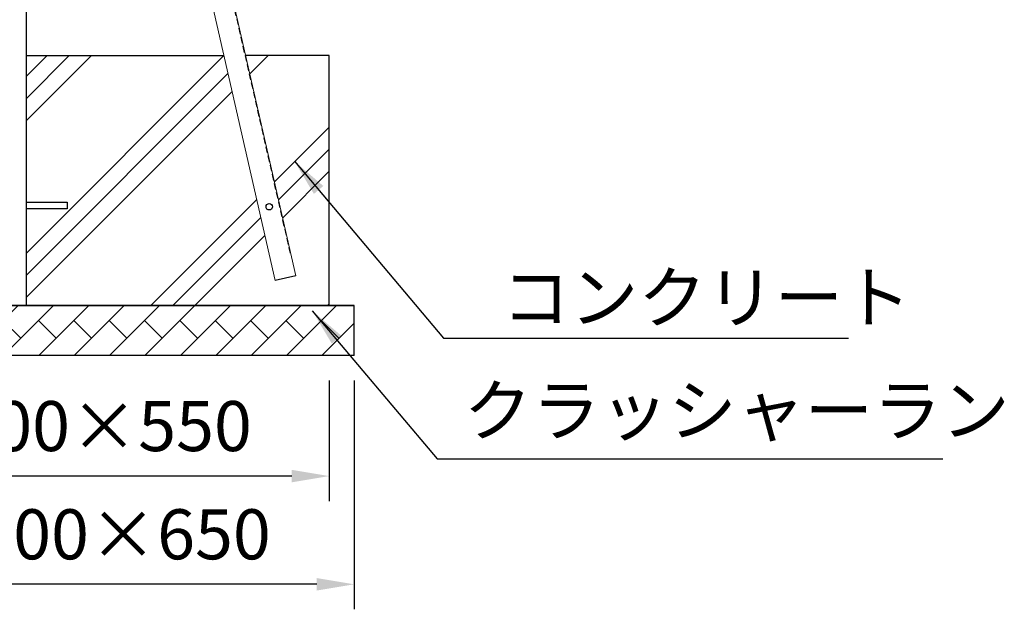
# Model space of a CAD drawing. Extents: x 0 to 21000, y -2002 to 14850.
# Drawn here: x 17393 to 19361, y 2640 to 3819 of the extents above; entities that cross this region are included whole.
import ezdxf

# ---------------------------------------------------------------- set-up
doc = ezdxf.new("R2010")
doc.units = 0
doc.header["$LTSCALE"] = 50
doc.header["$MEASUREMENT"] = 0
doc.linetypes.add('DIMENSION', pattern=[2e-15, 1e-15, 1e-15])
doc.linetypes.add('HIDDEN', pattern=[0.375, 0.25, -0.125])
doc.layers.get('0').update_dxf_attribs({"linetype": 'CONTINUOUS'})
doc.layers.get('Defpoints').update_dxf_attribs({"linetype": 'CONTINUOUS'})
doc.styles.add('STD', font='TXT', dxfattribs={"bigfont": 'BIGFONT'})
doc.dimstyles.new('ASKSTANDARD', dxfattribs={"dimscale": 20, "dimtxt": 2, "dimasz": 1.5, "dimexe": 1, "dimexo": 1, "dimgap": 1, "dimtad": 0, "dimdec": 1, "dimdsep": 46, "dimtxsty": 'STD', "dimcen": 0, "dimclrd": 3, "dimclre": 3, "dimclrt": 3, "dimadec": 0, "dimazin": 0, "dimtfac": 0.7, "dimtdec": 1, "dimtix": 1, "dimtmove": 0, "dimatfit": 3, "dimfxl": 0, "dimtvp": 1, "dimtolj": 1, "dimtzin": 0, "dimarcsym": 0})

# ---------------------------------------------------------------- blocks, each defined once
blk = doc.blocks.new('*D68')
at = {"color": 3, "linetype": 'DIMENSION', "lineweight": -2}
for p, q in [((17061.7, 3097.7), (17061.7, 2640.2)), ((18061.7, 3097.7), (18061.7, 2640.2)), ((17986.7, 2690.2), (17136.7, 2690.2))]:
    blk.add_line(p, q, dxfattribs=at)
at = {"color": 3, "linetype": 'DIMENSION'}
for points in [[(17136.7, 2702.7), (17136.7, 2677.7), (17061.7, 2690.2)], [(17986.7, 2702.7), (17986.7, 2677.7), (18061.7, 2690.2)]]:
    blk.add_solid(points, dxfattribs=at)
at = {"layer": 'Defpoints', "color": 0, "linetype": 'DIMENSION'}
for p in [(17061.7, 3147.7), (18061.7, 3147.7), (17061.7, 2690.2)]:
    blk.add_point(p, dxfattribs=at)
at = {"color": 3, "linetype": 'DIMENSION', "insert": (17561.7, 2790.2), "char_height": 100, "attachment_point": 5, "style": 'STD'}
blk.add_mtext('\\A1;1000×650', dxfattribs=at)
blk = doc.blocks.new('*D69')
at = {"color": 3, "linetype": 'DIMENSION', "lineweight": -2}
for p, q in [((17111.7, 3097.7), (17111.7, 2856.6)), ((18011.7, 3097.7), (18011.7, 2856.6)), ((17936.7, 2906.6), (17186.7, 2906.6))]:
    blk.add_line(p, q, dxfattribs=at)
at = {"color": 3, "linetype": 'DIMENSION'}
for points in [[(17186.7, 2919.1), (17186.7, 2894.1), (17111.7, 2906.6)], [(17936.7, 2919.1), (17936.7, 2894.1), (18011.7, 2906.6)]]:
    blk.add_solid(points, dxfattribs=at)
at = {"layer": 'Defpoints', "color": 0, "linetype": 'DIMENSION'}
for p in [(17111.7, 3147.7), (18011.7, 3147.7), (17111.7, 2906.6)]:
    blk.add_point(p, dxfattribs=at)
at = {"color": 3, "linetype": 'DIMENSION', "insert": (17561.7, 3006.6), "char_height": 100, "attachment_point": 5, "style": 'STD'}
blk.add_mtext('\\A1;900×550', dxfattribs=at)

msp = doc.modelspace()

# ---------------------------------------------------------------- hatches: boundary and pattern name
at = {"linetype": 'Continuous'}
h = msp.add_hatch(dxfattribs=at)
h.set_pattern_fill('PLAST', color=3, scale=1000, angle=45, style=0)
h.paths.add_polyline_path([(17236.7, 3747.705), (17111.7, 3747.705), (17111.7, 3247.705), (17236.7, 3247.705)])
h.paths.add_polyline_path([(17317.15, 3441.205), (17236.7, 3441.205), (17236.7, 3747.705), (17317.15, 3747.705)])
h.paths.add_polyline_path([(17317.15, 3441.205), (17236.7, 3441.205), (17236.7, 3247.705), (17317.15, 3247.705)])
h.paths.add_polyline_path([(17561.7, 3747.705), (17406.25, 3747.705), (17406.25, 3454.205), (17487.95, 3454.205), (17487.95, 3441.205), (17406.25, 3441.205), (17406.25, 3247.705), (17561.7, 3247.705)])
h.paths.add_polyline_path([(17800.988, 3747.705), (17561.7, 3747.705), (17561.7, 3247.705), (18011.7, 3247.705), (18011.7, 3747.705), (17844.786, 3747.705), (17945.326, 3307.206), (17903.697, 3297.705)])
h = msp.add_hatch(dxfattribs=at)
h.set_pattern_fill('BRICK', color=3, scale=200, angle=45, style=0)
h.paths.add_polyline_path([(18011.7, 3247.705), (17561.7, 3247.705), (17561.7, 3147.705), (18011.7, 3147.705)])
h.paths.add_polyline_path([(18061.7, 3247.705), (18011.7, 3247.705), (18011.7, 3147.705), (18061.7, 3147.705)])
h.paths.add_polyline_path([(17561.7, 3247.705), (17361.7, 3247.705), (17361.7, 3147.705), (17561.7, 3147.705)])
h.paths.add_polyline_path([(17361.7, 3247.705), (17236.7, 3247.705), (17236.7, 3147.705), (17361.7, 3147.705)])
h.paths.add_polyline_path([(17236.7, 3247.705), (17111.7, 3247.705), (17111.7, 3147.705), (17236.7, 3147.705)])
h.paths.add_polyline_path([(17111.7, 3247.705), (17061.7, 3247.705), (17061.7, 3147.705), (17111.7, 3147.705)])

# ---------------------------------------------------------------- linework, layer by layer
at = {"color": 7, "linetype": 'Continuous'}
for p, q in [((17406.25, 3247.705), (17406.25, 6263.155)), ((18011.7, 3747.705), (17844.786, 3747.705)), ((18011.7, 3247.705), (18011.7, 3747.705)), ((17406.25, 3454.205), (17487.95, 3454.205)), ((17487.95, 3454.205), (17487.95, 3441.205)), ((17487.95, 3441.205), (17406.25, 3441.205)), ((17945.326, 3307.206), (17903.697, 3297.705))]:
    msp.add_line(p, q, dxfattribs=at)
at = {"color": 7, "linetype": 'HIDDEN', "lineweight": 0}
msp.add_line((17455.392, 5447.705), (17933.682, 3352.155), dxfattribs=at)
at = {"color": 7, "linetype": 'Continuous', "lineweight": 0}
for p, q in [((17456.776, 5447.705), (17945.326, 3307.206)), ((17903.697, 3297.705), (17423.477, 5401.704))]:
    msp.add_line(p, q, dxfattribs=at)
at = {"color": 7}
for p, q in [((17406.25, 3747.705), (17800.988, 3747.705)), ((18061.7, 3247.705), (17061.7, 3247.705)), ((17061.7, 3247.705), (18061.7, 3247.705)), ((18061.7, 3147.705), (18061.7, 3247.705)), ((18061.7, 3147.705), (17061.7, 3147.705))]:
    msp.add_line(p, q, dxfattribs=at)
at = {"color": 7, "linetype": 'Continuous'}
msp.add_circle((17891.932, 3445.198), 6.5, dxfattribs=at)

# ---------------------------------------------------------------- texts
at = {"color": 3, "linetype": 'DIMENSION', "char_height": 100, "attachment_point": 7, "style": 'STD'}
for s, insert in [('コンクリート', (18356.627, 3182.566)), ('クラッシャーラン', (18280.549, 2956.603))]:
    msp.add_mtext(s, dxfattribs=dict(at, insert=insert))

# ---------------------------------------------------------------- dimensions: what is measured, and where the dimension line sits
at = {"color": 7, "linetype": 'DIMENSION'}
for base, p1, p2, text, picture, middle in [((17061.7, 2690.243), (18061.7, 3147.705), (17061.7, 3147.705), '1000×650', '*D68', (17561.7, 2790.243)), ((17111.7, 2906.55), (18011.7, 3147.705), (17111.7, 3147.705), '900×550', '*D69', (17561.7, 3006.55))]:
    dim = msp.add_linear_dim(base=base, p1=p1, p2=p2, angle=180, text=text, dimstyle='ASKSTANDARD', override={"dimscale": 50, "dimtad": 3, "dimpost": '<>'}, dxfattribs=at)
    dim.commit()
    dim.dimension.update_dxf_attribs({"geometry": picture, "text_midpoint": middle})

# ---------------------------------------------------------------- leaders
for points in [[(17942.217, 3536.091), (18240.336, 3182.212), (19049.799, 3182.212)], [(17977.928, 3236.983), (18227.314, 2940.952), (19238.508, 2940.952)]]:
    msp.add_leader(points, dimstyle='ASKSTANDARD', override={"dimscale": 50, "dimasz": 1.5, "dimclrd": 3}, dxfattribs=at)

doc.saveas('drawing.dxf')
